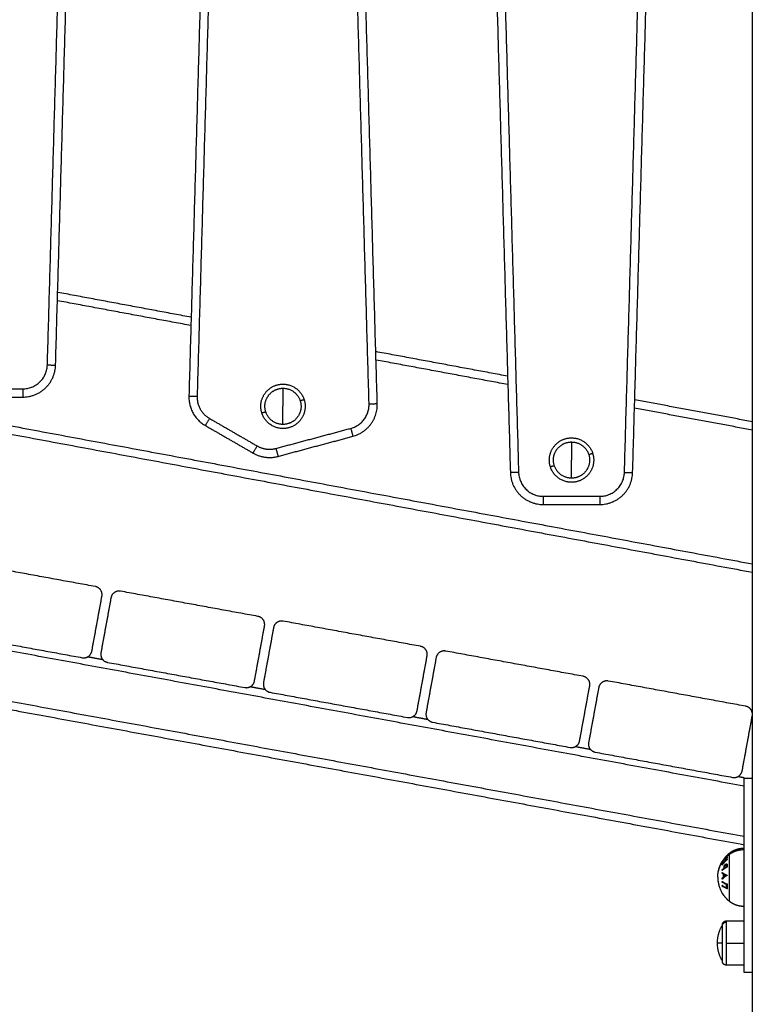
# Model space of a CAD drawing. Units: millimetres. Extents: x -0.2 to 13.3, y 0 to 16.3.
# Drawn here: x 4.9 to 5.4, y 11 to 11.6 of the extents above; entities that cross this region are included whole.
import ezdxf

# ---------------------------------------------------------------- set-up
doc = ezdxf.new("R2010")
doc.units = ezdxf.units.MM
doc.layers.add('Make2D$Visible$Curves', color=7, linetype='Continuous')
doc.layers.add('Make2D$Visible$Tangents', color=8, linetype='Continuous')

# ---------------------------------------------------------------- blocks, each defined once
blk = doc.blocks.new('S025-B-B')
at = {"layer": 'Make2D$Visible$Curves', "lineweight": -3}
for points, degree in [([(1760.02538, 5438.0364), (1760.02538, 5436.9934), (1760.02538, 5435.9504)], 2), ([(1759.60147, 5437.02795), (1759.61149, 5437.37865), (1759.62151, 5437.72934)], 2), ([(1759.70263, 5437.71051), (1759.69261, 5437.35981), (1759.68259, 5437.00911)], 2), ([(1759.7972, 5437.00455), (1759.78711, 5437.35753), (1759.77703, 5437.71051)], 2), ([(1759.85801, 5437.66854), (1759.8681, 5437.31556), (1759.87818, 5436.96258)], 2), ([(1759.95258, 5436.96258), (1759.9626, 5437.31328), (1759.97262, 5437.66398)], 2), ([(1759.68396, 5437.05709), (1759.64335, 5437.06465), (1759.60274, 5437.07221)], 2), ([(1759.87651, 5437.02124), (1759.8364, 5437.02871), (1759.7963, 5437.03617)], 2), ([(1759.41695, 5437.01525), (1759.72117, 5436.95861), (1760.02538, 5436.90198)], 2), ([(1759.54707, 5437.00852), (1759.56427, 5437.00852), (1759.58148, 5437.00852)], 2), ([(1760.02538, 5436.99352), (1759.98962, 5437.00018), (1759.95385, 5437.00684)], 2), ([(1759.69258, 5436.99122), (1759.70711, 5436.98283), (1759.72163, 5436.97445)], 2), ([(1759.73681, 5436.97245), (1759.7596, 5436.97856), (1759.78238, 5436.98466)], 2), ([(1759.89818, 5436.94316), (1759.91538, 5436.94316), (1759.93259, 5436.94316)], 2), ([(1759.62567, 5436.89325), (1759.58386, 5436.90091), (1759.54206, 5436.90858)], 2), ([(1759.62355, 5436.85399), (1759.62662, 5436.87071), (1759.62968, 5436.88743)], 2), ([(1759.63517, 5436.88642), (1759.63211, 5436.8697), (1759.62904, 5436.85298)], 2), ([(1759.7246, 5436.87511), (1759.6828, 5436.88277), (1759.64099, 5436.89043)], 2), ([(1759.72248, 5436.83584), (1759.72555, 5436.85257), (1759.72861, 5436.86929)], 2), ([(1759.73409, 5436.86821), (1759.73103, 5436.85149), (1759.72796, 5436.83476)], 2), ([(1759.82352, 5436.8569), (1759.78171, 5436.86456), (1759.73991, 5436.87222)], 2), ([(1759.53413, 5436.8653), (1759.57593, 5436.85763), (1759.61773, 5436.84997)], 2), ([(1759.63024, 5436.84873), (1759.62559, 5436.84959), (1759.62093, 5436.85045)], 2), ([(1759.8214, 5436.81763), (1759.82447, 5436.83435), (1759.82753, 5436.85108)], 2), ([(1759.92244, 5436.83868), (1759.88063, 5436.84635), (1759.83883, 5436.85401)], 2), ([(1759.42674, 5436.84553), (1759.72356, 5436.79088), (1760.02038, 5436.73623)], 2), ([(1759.63306, 5436.84716), (1759.67486, 5436.83949), (1759.71666, 5436.83183)], 2), ([(1759.83301, 5436.85), (1759.82995, 5436.83327), (1759.82688, 5436.81655)], 2), ([(1759.72916, 5436.83052), (1759.72446, 5436.83139), (1759.71976, 5436.83225)], 2), ([(1759.92032, 5436.79942), (1759.92339, 5436.81614), (1759.92645, 5436.83286)], 2), ([(1760.02136, 5436.82047), (1759.97955, 5436.82814), (1759.93775, 5436.8358)], 2), ([(1759.73198, 5436.82894), (1759.77378, 5436.82128), (1759.81558, 5436.81362)], 2), ([(1759.93193, 5436.83178), (1759.92886, 5436.81506), (1759.9258, 5436.79834)], 2), ([(1760.01924, 5436.78121), (1760.02231, 5436.79793), (1760.02537, 5436.81465)], 2), ([(1759.82808, 5436.81231), (1759.82338, 5436.81318), (1759.81868, 5436.81404)], 2), ([(1759.8309, 5436.81073), (1759.8727, 5436.80307), (1759.9145, 5436.79541)], 2), ([(1759.927, 5436.7941), (1759.9223, 5436.79496), (1759.9176, 5436.79583)], 2), ([(1759.92982, 5436.79252), (1759.97162, 5436.78486), (1760.01342, 5436.77719)], 2), ([(1760.02038, 5436.77691), (1760.01845, 5436.77726), (1760.01652, 5436.77762)], 2), ([(1760.02038, 5436.6584), (1760.02038, 5436.7174), (1760.02038, 5436.7764)], 2), ([(1760.02538, 5436.7764), (1760.02288, 5436.7764), (1760.02038, 5436.7764)], 2), ([(1760.00705, 5436.72603), (1760.00705, 5436.72602), (1760.00704, 5436.72602), (1760.00704, 5436.72602)], 3), ([(1760.00968, 5436.6899), (1760.01503, 5436.6899), (1760.02038, 5436.6899)], 2), ([(1760.02038, 5436.6629), (1760.01503, 5436.6629), (1760.00968, 5436.6629)], 2), ([(1760.02538, 5436.6584), (1760.02288, 5436.6584), (1760.02038, 5436.6584)], 2)]:
    blk.add_open_spline(points, degree=degree, dxfattribs=at)
for points, weights, degree in [([(1759.58148, 5437.00852), (1759.60092, 5437.00852), (1759.60147, 5437.02795)], [1, 0.717133102673, 1], 2), ([(1759.73983, 5437.01639), (1759.74964, 5437.01639), (1759.75267, 5437.00706)], [1, 0.809016994375, 1], 2), ([(1759.73983, 5437.01389), (1759.73983, 5437.0088), (1759.73983, 5437.00289)], [1, 0.964763821238, 1], 2), ([(1759.73983, 5437.01389), (1759.74782, 5437.01389), (1759.75029, 5437.00629)], [1, 0.809016994375, 1], 2), ([(1759.68259, 5437.00911), (1759.68225, 5436.99719), (1759.69258, 5436.99122)], [1, 0.858796411703, 1], 2), ([(1759.78238, 5436.98466), (1759.79765, 5436.98875), (1759.7972, 5437.00455)], [1, 0.78457850025, 1], 2), ([(1759.73983, 5436.98939), (1759.73002, 5436.98939), (1759.72699, 5436.99871)], [1, 0.809016994375, 1], 2), ([(1759.73983, 5436.99189), (1759.73184, 5436.99189), (1759.72937, 5436.99949)], [1, 0.809016994375, 1], 2), ([(1759.91538, 5436.9837), (1759.92519, 5436.9837), (1759.92822, 5436.97438)], [1, 0.809016994375, 1], 2), ([(1759.91538, 5436.9812), (1759.91538, 5436.97611), (1759.91538, 5436.9702)], [1, 0.964763821238, 1], 2), ([(1759.91538, 5436.9812), (1759.92338, 5436.9812), (1759.92585, 5436.9736)], [1, 0.809016994375, 1], 2), ([(1759.72163, 5436.97445), (1759.72881, 5436.97031), (1759.73681, 5436.97245)], [1, 0.923879532511, 1], 2), ([(1759.91538, 5436.9567), (1759.90558, 5436.9567), (1759.90255, 5436.96603)], [1, 0.809016994375, 1], 2), ([(1759.91538, 5436.9592), (1759.90739, 5436.9592), (1759.90492, 5436.9668)], [1, 0.809016994375, 1], 2), ([(1759.87818, 5436.96258), (1759.87874, 5436.94316), (1759.89818, 5436.94316)], [1, 0.717133102673, 1], 2), ([(1759.93259, 5436.94316), (1759.95203, 5436.94316), (1759.95258, 5436.96258)], [1, 0.717133102673, 1], 2), ([(1759.62968, 5436.88743), (1759.63058, 5436.89235), (1759.62567, 5436.89325)], [1, 0.707106781187, 1], 2), ([(1759.64099, 5436.89043), (1759.63607, 5436.89134), (1759.63517, 5436.88642)], [1, 0.707106781187, 1], 2), ([(1759.72861, 5436.86929), (1759.72952, 5436.8742), (1759.7246, 5436.87511)], [1, 0.707106781187, 1], 2), ([(1759.73991, 5436.87222), (1759.73499, 5436.87312), (1759.73409, 5436.86821)], [1, 0.707106781187, 1], 2), ([(1759.82753, 5436.85108), (1759.82844, 5436.85599), (1759.82352, 5436.8569)], [1, 0.707106781187, 1], 2), ([(1759.61773, 5436.84997), (1759.62265, 5436.84907), (1759.62355, 5436.85399)], [1, 0.707106781187, 1], 2), ([(1759.62904, 5436.85298), (1759.62814, 5436.84806), (1759.63306, 5436.84716)], [1, 0.707106781187, 1], 2), ([(1759.83883, 5436.85401), (1759.83391, 5436.85491), (1759.83301, 5436.85)], [1, 0.707106781187, 1], 2), ([(1759.92645, 5436.83286), (1759.92735, 5436.83778), (1759.92244, 5436.83868)], [1, 0.707106781187, 1], 2), ([(1759.71666, 5436.83183), (1759.72158, 5436.83093), (1759.72248, 5436.83584)], [1, 0.707106781187, 1], 2), ([(1759.72796, 5436.83476), (1759.72706, 5436.82985), (1759.73198, 5436.82894)], [1, 0.707106781187, 1], 2), ([(1759.93775, 5436.8358), (1759.93283, 5436.8367), (1759.93193, 5436.83178)], [1, 0.707106781187, 1], 2), ([(1760.02538, 5436.81639), (1760.0248, 5436.81984), (1760.02136, 5436.82047)], [0.895585710531, 0.775096455014, 1], 2), ([(1759.81558, 5436.81362), (1759.8205, 5436.81271), (1759.8214, 5436.81763)], [1, 0.707106781187, 1], 2), ([(1759.82688, 5436.81655), (1759.82598, 5436.81163), (1759.8309, 5436.81073)], [1, 0.707106781187, 1], 2), ([(1760.02537, 5436.81465), (1760.02538, 5436.81469), (1760.02538, 5436.81472)], [1, 0.9971072854, 0.994271709696], 2), ([(1759.9145, 5436.79541), (1759.91942, 5436.7945), (1759.92032, 5436.79942)], [1, 0.707106781187, 1], 2), ([(1759.9258, 5436.79834), (1759.9249, 5436.79342), (1759.92982, 5436.79252)], [1, 0.707106781187, 1], 2), ([(1760.01342, 5436.77719), (1760.01834, 5436.77629), (1760.01924, 5436.78121)], [1, 0.707106781187, 1], 2), ([(1760.01004, 5436.72981), (1760.01043, 5436.73019), (1760.01083, 5436.73055), (1760.01125, 5436.73089)], [0.940723251369, 0.945657962005, 0.951213438483, 0.957389680804], 3), ([(1760.00682, 5436.72564), (1760.00693, 5436.72584), (1760.00705, 5436.72603)], [0.989924613971, 0.989080478472, 0.988381776466], 2), ([(1760.007, 5436.72409), (1760.00757, 5436.72491), (1760.00825, 5436.72567)], [1, 0.998209260601, 1], 2), ([(1760.00825, 5436.72567), (1760.00752, 5436.72539), (1760.00702, 5436.72509)], [1, 0.996338633731, 1], 2), ([(1760.00702, 5436.72509), (1760.00704, 5436.72524), (1760.00707, 5436.72539)], [1, 0.999841133175, 1], 2), ([(1760.01019, 5436.72725), (1760.00834, 5436.72574), (1760.00703, 5436.72386)], [1, 0.990718680083, 1], 2), ([(1760.00731, 5436.72553), (1760.00717, 5436.72533), (1760.00703, 5436.72512)], [0.998464744232, 0.999129850633, 1], 2), ([(1760.00703, 5436.72512), (1760.00703, 5436.72511), (1760.00703, 5436.72509)], [1, 0.999984728278, 0.999974469977], 2), ([(1760.00707, 5436.72539), (1760.00763, 5436.72575), (1760.00851, 5436.72608)], [1, 0.994805134004, 1], 2), ([(1760.00721, 5436.72519), (1760.00737, 5436.72543), (1760.00754, 5436.72566)], [0.998965248538, 0.998122178874, 0.997546527552], 2), ([(1760.00851, 5436.72608), (1760.00923, 5436.72747), (1760.01022, 5436.72869)], [1, 0.99506829197, 1], 2), ([(1760.01016, 5436.72838), (1760.00936, 5436.72735), (1760.00876, 5436.72621)], [1, 0.99651889344, 1], 2), ([(1760.00876, 5436.72621), (1760.00941, 5436.72687), (1760.01015, 5436.72748)], [1, 0.998508485523, 1], 2), ([(1760.00963, 5436.7294), (1760.00983, 5436.7296), (1760.01003, 5436.7298)], [0.988049230366, 0.988863193896, 0.989896235148], 2), ([(1760.00978, 5436.72813), (1760.0098, 5436.72814), (1760.00981, 5436.72816)], [0.999867158877, 0.999932971082, 1], 2), ([(1760.00981, 5436.72816), (1760.00982, 5436.72805), (1760.00983, 5436.72794)], [1, 0.999662468477, 0.99967396381], 2), ([(1760.01003, 5436.7298), (1760.01003, 5436.7298), (1760.01003, 5436.7298), (1760.01003, 5436.7298)], [0.940598936137, 0.940600599195, 0.940602262325, 0.940603925525], 3), ([(1760.01015, 5436.72748), (1760.01017, 5436.72736), (1760.01019, 5436.72725)], [1, 0.999854778152, 1], 2), ([(1760.01022, 5436.72869), (1760.01018, 5436.72854), (1760.01016, 5436.72838)], [1, 0.999744412851, 1], 2), ([(1760.01021, 5436.72864), (1760.01021, 5436.72866), (1760.01021, 5436.72868)], [0.997914072543, 0.997925694975, 0.997949803815], 2), ([(1760.00703, 5436.72386), (1760.00701, 5436.72397), (1760.007, 5436.72409)], [1, 0.999906113691, 1], 2), ([(1760.00701, 5436.71887), (1760.00703, 5436.7191), (1760.00706, 5436.71933)], [1, 0.999895350354, 1], 2), ([(1760.0078, 5436.71831), (1760.00737, 5436.71858), (1760.00701, 5436.71887)], [1, 0.998892681964, 1], 2), ([(1760.00706, 5436.71933), (1760.00821, 5436.71842), (1760.01005, 5436.71767)], [1, 0.988384071063, 1], 2), ([(1760.00751, 5436.719), (1760.00739, 5436.71883), (1760.00728, 5436.71866)], [0.998954550534, 0.998968470703, 0.999176685229], 2), ([(1760.00752, 5436.71849), (1760.00763, 5436.71867), (1760.00775, 5436.71884)], [0.998487632682, 0.998348201158, 0.99841250064], 2), ([(1760.00438, 5436.7164), (1760.00438, 5436.70753), (1760.01125, 5436.70192)], [1, 0.903722820499, 1], 2), ([(1760.00699, 5436.71349), (1760.00701, 5436.71369), (1760.00703, 5436.71388)], [1, 0.999908174278, 1], 2), ([(1760.00973, 5436.71199), (1760.00814, 5436.71267), (1760.00699, 5436.71349)], [1, 0.992665386787, 1], 2), ([(1760.00701, 5436.71566), (1760.00737, 5436.71606), (1760.00779, 5436.71645)], [1, 0.998894226333, 1], 2), ([(1760.00706, 5436.71518), (1760.00703, 5436.71542), (1760.00701, 5436.71566)], [1, 0.999887287061, 1], 2), ([(1760.00703, 5436.71388), (1760.00832, 5436.71297), (1760.01016, 5436.71223)], [1, 0.990778098603, 1], 2), ([(1760.01005, 5436.71757), (1760.00821, 5436.7165), (1760.00706, 5436.71518)], [1, 0.98832696154, 1], 2), ([(1760.00738, 5436.71364), (1760.00727, 5436.7135), (1760.00717, 5436.71336)], [0.99680029944, 0.997423365506, 0.998312242593], 2), ([(1760.00718, 5436.71585), (1760.00738, 5436.71579), (1760.00759, 5436.71574)], [0.999042471528, 0.998255807679, 0.997878264279], 2), ([(1760.00797, 5436.71609), (1760.00774, 5436.71615), (1760.00753, 5436.7162)], [0.995837498243, 0.996271579573, 0.997136685042], 2), ([(1760.00756, 5436.71328), (1760.00763, 5436.71336), (1760.0077, 5436.71344)], [1, 0.999271647491, 0.998643987632], 2), ([(1760.00833, 5436.71308), (1760.00792, 5436.71318), (1760.00756, 5436.71328)], [0.997511837843, 0.998137866476, 1], 2), ([(1760.00779, 5436.71645), (1760.00774, 5436.71738), (1760.0078, 5436.71831)], [1, 0.998150871299, 1], 2), ([(1760.00806, 5436.71815), (1760.00803, 5436.71741), (1760.00806, 5436.71668)], [1, 0.998793218914, 1], 2), ([(1760.00923, 5436.71755), (1760.0086, 5436.71784), (1760.00806, 5436.71815)], [1, 0.998428031854, 1], 2), ([(1760.00806, 5436.71668), (1760.0086, 5436.71713), (1760.00923, 5436.71755)], [1, 0.998420994463, 1], 2), ([(1760.00829, 5436.71268), (1760.00914, 5436.71248), (1760.01014, 5436.71231)], [0.995441271883, 0.994955216916, 1], 2), ([(1760.01005, 5436.71767), (1760.01005, 5436.71762), (1760.01005, 5436.71757)], [1, 0.99999173388, 1], 2), ([(1760.00699, 5436.71148), (1760.00814, 5436.71067), (1760.00973, 5436.70999)], [1, 0.992668859346, 1], 2), ([(1760.00702, 5436.71109), (1760.007, 5436.71129), (1760.00699, 5436.71148)], [1, 0.999908219149, 1], 2), ([(1760.00699, 5436.70692), (1760.007, 5436.70687), (1760.00703, 5436.70683)], [1, 0.999908351528, 1], 2), ([(1760.00829, 5436.70503), (1760.00758, 5436.70594), (1760.00699, 5436.70692)], [1, 0.998064818933, 1], 2), ([(1760.01015, 5436.70943), (1760.00832, 5436.71017), (1760.00702, 5436.71109)], [1, 0.990784889727, 1], 2), ([(1760.00703, 5436.70683), (1760.00833, 5436.70466), (1760.01018, 5436.70292)], [1, 0.990657559405, 1], 2), ([(1760.00707, 5436.71147), (1760.00706, 5436.71129), (1760.00707, 5436.71111)], [1, 0.999910104192, 1], 2), ([(1760.01025, 5436.70937), (1760.00839, 5436.71031), (1760.00707, 5436.71147)], [1, 0.990755419691, 1], 2), ([(1760.00707, 5436.71111), (1760.00721, 5436.71098), (1760.00736, 5436.71085)], [1, 0.99897036714, 0.998170101213], 2), ([(1760.00973, 5436.70999), (1760.00964, 5436.71099), (1760.00973, 5436.71199)], [1, 0.996623643082, 1], 2), ([(1760.01016, 5436.71223), (1760.00997, 5436.71083), (1760.01015, 5436.70943)], [1, 0.993020508934, 1], 2), ([(1760.01018, 5436.70292), (1760.01015, 5436.70297), (1760.01013, 5436.70301)], [1, 0.999858354511, 1], 2), ([(1760.00418, 5436.6764), (1760.00418, 5436.68231), (1760.00718, 5436.6874)], [1, 0.964763821238, 1], 2), ([(1760.00718, 5436.68686), (1760.00718, 5436.6874), (1760.00718, 5436.6874)], [1, 0.9633681757, 0.95135967021], 2), ([(1760.00718, 5436.6764), (1760.00718, 5436.6844), (1760.00718, 5436.68686)], [1, 0.809016994375, 1], 2), ([(1760.00718, 5436.6654), (1760.00418, 5436.67049), (1760.00418, 5436.6764)], [1, 0.964763821238, 1], 2), ([(1760.00718, 5436.6654), (1760.00718, 5436.6654), (1760.00718, 5436.6764)], [1, 0.707106781187, 1], 2)]:
    blk.add_rational_spline(points, weights, degree=degree, dxfattribs=at)
for points, weights, degree, knots in [([(1759.72699, 5436.99871), (1759.72486, 5437.00526), (1759.72891, 5437.01082), (1759.73295, 5437.01639), (1759.73983, 5437.01639)], [1, 0.891006524188, 1, 0.891006524188, 1], 2, [0, 0, 0, 12.72345, 12.72345, 25.4469, 25.4469, 25.4469]), ([(1759.72937, 5436.99949), (1759.72764, 5437.00482), (1759.73093, 5437.00935), (1759.73422, 5437.01389), (1759.73983, 5437.01389)], [1, 0.891006524188, 1, 0.891006524188, 1], 2, [0, 0, 0, 10.367256, 10.367256, 20.734512, 20.734512, 20.734512]), ([(1759.75267, 5437.00706), (1759.75479, 5437.00052), (1759.75075, 5436.99495), (1759.74671, 5436.98939), (1759.73983, 5436.98939)], [1, 0.891006524188, 1, 0.891006524188, 1], 2, [0, 0, 0, 12.72345, 12.72345, 25.4469, 25.4469, 25.4469]), ([(1759.75029, 5437.00629), (1759.75202, 5437.00096), (1759.74873, 5436.99642), (1759.74543, 5436.99189), (1759.73983, 5436.99189)], [1, 0.891006524188, 1, 0.891006524188, 1], 2, [0, 0, 0, 10.367256, 10.367256, 20.734512, 20.734512, 20.734512]), ([(1759.90255, 5436.96603), (1759.90042, 5436.97257), (1759.90446, 5436.97814), (1759.90851, 5436.9837), (1759.91538, 5436.9837)], [1, 0.891006524188, 1, 0.891006524188, 1], 2, [0, 0, 0, 12.72345, 12.72345, 25.4469, 25.4469, 25.4469]), ([(1759.90492, 5436.9668), (1759.90319, 5436.97213), (1759.90649, 5436.97667), (1759.90978, 5436.9812), (1759.91538, 5436.9812)], [1, 0.891006524188, 1, 0.891006524188, 1], 2, [0, 0, 0, 10.367256, 10.367256, 20.734512, 20.734512, 20.734512]), ([(1759.92822, 5436.97438), (1759.93035, 5436.96783), (1759.92631, 5436.96227), (1759.92226, 5436.9567), (1759.91538, 5436.9567)], [1, 0.891006524188, 1, 0.891006524188, 1], 2, [0, 0, 0, 12.72345, 12.72345, 25.4469, 25.4469, 25.4469]), ([(1759.92585, 5436.9736), (1759.92758, 5436.96827), (1759.92428, 5436.96374), (1759.92099, 5436.9592), (1759.91538, 5436.9592)], [1, 0.891006524188, 1, 0.891006524188, 1], 2, [0, 0, 0, 10.367256, 10.367256, 20.734512, 20.734512, 20.734512]), ([(1760.01125, 5436.73089), (1760.01318, 5436.73247), (1760.01553, 5436.73331), (1760.01789, 5436.73415), (1760.02038, 5436.73415)], [0.902750339224, 0.876459410261, 0.876459410261, 0.876459410261, 0.902750339224], 2, [0, 0, 0, 4.971808, 4.971808, 9.943617, 9.943617, 9.943617]), ([(1760.00438, 5436.7164), (1760.00438, 5436.71663), (1760.00439, 5436.71685), (1760.0044, 5436.71707), (1760.00449, 5436.71961), (1760.00509, 5436.72209), (1760.00619, 5436.72442), (1760.00638, 5436.72483), (1760.00659, 5436.72523), (1760.00682, 5436.72563)], [0.950028500605, 0.950028500605, 0.950028500605, 0.950028500605, 0.924211028021, 0.911302291729, 0.911302291729, 0.911302291729, 0.911706158306, 0.91251389146], 3, [-0.67052, -0.67052, -0.67052, -0.67052, 0, 0, 0, 7.664799, 7.664799, 7.664799, 9.018749, 9.018749, 9.018749, 9.018749]), ([(1760.02038, 5436.69865), (1760.01789, 5436.69865), (1760.01553, 5436.69949), (1760.01318, 5436.70033), (1760.01125, 5436.70192)], [0.902750339224, 0.876459410261, 0.876459410261, 0.876459410261, 0.902750339224], 2, [0, 0, 0, 4.971808, 4.971808, 9.943617, 9.943617, 9.943617]), ([(1760.00718, 5436.6874), (1760.00718, 5436.6874), (1760.00718, 5436.68744), (1760.00719, 5436.68745), (1760.00719, 5436.68747), (1760.00719, 5436.6875), (1760.00719, 5436.68753), (1760.00719, 5436.6876), (1760.0072, 5436.68765), (1760.00721, 5436.68776), (1760.00722, 5436.68781), (1760.00726, 5436.68802), (1760.0073, 5436.68817), (1760.00749, 5436.68864), (1760.00768, 5436.68893), (1760.00792, 5436.68917), (1760.00841, 5436.68966), (1760.00903, 5436.6899), (1760.00968, 5436.6899)], [1, 1, 1, 1, 1, 1, 1, 1, 1, 1, 1, 1, 1, 1, 1, 1, 1, 1.05719095842, 1.17157287525], 3, [0, 0, 0, 0, 0.000004, 0.000004, 0.038035, 0.038035, 0.114102, 0.114102, 0.269768, 0.269768, 0.428784, 0.428784, 0.924382, 0.924382, 1.971421, 1.971421, 1.971421, 3.98578, 3.98578, 3.98578, 3.98578]), ([(1760.00968, 5436.6629), (1760.00903, 5436.6629), (1760.00841, 5436.66315), (1760.00792, 5436.66364), (1760.00768, 5436.66388), (1760.00749, 5436.66417), (1760.0073, 5436.66463), (1760.00726, 5436.66479), (1760.00722, 5436.665), (1760.00721, 5436.66505), (1760.0072, 5436.66515), (1760.00719, 5436.6652), (1760.00719, 5436.66528), (1760.00719, 5436.6653), (1760.00719, 5436.66535), (1760.00718, 5436.66538), (1760.00718, 5436.6654)], [0.902750339224, 0.814613855011, 0.770545612904, 0.770545612904, 0.770545612904, 0.770545612904, 0.770545612904, 0.770545612904, 0.770545612904, 0.770545612904, 0.770545612904, 0.770545612904, 0.770545612904, 0.770545612904, 0.770545612904, 0.770545612904, 0.770545612904], 3, [0, 0, 0, 0, 2.01436, 2.01436, 2.01436, 3.051395, 3.051395, 3.542259, 3.542259, 3.699755, 3.699755, 3.853934, 3.853934, 3.929274, 3.929274, 3.985776, 3.985776, 3.985776, 3.985776])]:
    blk.add_rational_spline(points, weights, degree=degree, knots=knots, dxfattribs=at)
for points, knots in [([(1760.02038, 5436.77691), (1760.02038, 5436.77691), (1760.02038, 5436.77689), (1760.02038, 5436.77684), (1760.02038, 5436.77674), (1760.02038, 5436.7766), (1760.02038, 5436.77647), (1760.02038, 5436.7764), (1760.02038, 5436.7764)], [0, 0, 0, 0, 0.422871, 0.859325, 1.308401, 1.768887, 2.239319, 2.244239, 2.244239, 2.244239, 2.244239]), ([(1760.00704, 5436.72602), (1760.00704, 5436.72602), (1760.00705, 5436.72602), (1760.00707, 5436.72604), (1760.00708, 5436.72606), (1760.00714, 5436.72613), (1760.0072, 5436.72621), (1760.00736, 5436.72643), (1760.00747, 5436.72657), (1760.00771, 5436.72689), (1760.00785, 5436.72707), (1760.00803, 5436.72732), (1760.00808, 5436.72739), (1760.00818, 5436.72752), (1760.00824, 5436.72759), (1760.00829, 5436.72766)], [0, 0, 0, 0, 0.093675, 0.093675, 0.187351, 0.187351, 0.375839, 0.375839, 0.607392, 0.607392, 0.835399, 0.835399, 0.9177, 0.9177, 1, 1, 1, 1]), ([(1760.00831, 5436.72776), (1760.00827, 5436.72771), (1760.00823, 5436.72766), (1760.00815, 5436.72755), (1760.00811, 5436.72749), (1760.00798, 5436.72733), (1760.0079, 5436.72723), (1760.0077, 5436.72695), (1760.00757, 5436.72678), (1760.00735, 5436.72647), (1760.00726, 5436.72634), (1760.00713, 5436.72615), (1760.00708, 5436.72608), (1760.00706, 5436.72604), (1760.00705, 5436.72604), (1760.00705, 5436.72603)], [0, 0, 0, 0, 0.0649821, 0.0649821, 0.1299643, 0.1299643, 0.2599286, 0.2599286, 0.4813968, 0.4813968, 0.7041686, 0.7041686, 0.9027996, 0.9027996, 0.9310526, 0.9310526, 0.9310526, 0.9310526]), ([(1760.00829, 5436.72766), (1760.00844, 5436.72786), (1760.0086, 5436.72806), (1760.0089, 5436.72845), (1760.00904, 5436.72863), (1760.0093, 5436.72896), (1760.00941, 5436.7291), (1760.00956, 5436.72929), (1760.0096, 5436.72935), (1760.00964, 5436.72939), (1760.00964, 5436.7294), (1760.00965, 5436.72941), (1760.00965, 5436.72942), (1760.00965, 5436.72942)], [0, 0, 0, 0, 0.244551, 0.244551, 0.483501, 0.483501, 0.724137, 0.724137, 0.894423, 0.894423, 0.947211, 0.947211, 1, 1, 1, 1]), ([(1760.00963, 5436.7294), (1760.00962, 5436.72939), (1760.00961, 5436.72937), (1760.00954, 5436.7293), (1760.00948, 5436.72923), (1760.00932, 5436.72904), (1760.00922, 5436.72892), (1760.009, 5436.72865), (1760.00888, 5436.72849), (1760.00868, 5436.72824), (1760.00861, 5436.72815), (1760.00846, 5436.72796), (1760.00838, 5436.72786), (1760.00831, 5436.72776)], [0.0944976, 0.0944976, 0.0944976, 0.0944976, 0.1815941, 0.1815941, 0.3632232, 0.3632232, 0.5626703, 0.5626703, 0.7661362, 0.7661362, 0.8830681, 0.8830681, 1, 1, 1, 1]), ([(1760.00965, 5436.72942), (1760.00965, 5436.72942), (1760.00965, 5436.72942), (1760.00965, 5436.72941), (1760.00964, 5436.72941), (1760.00963, 5436.7294), (1760.00963, 5436.7294), (1760.00963, 5436.7294)], [0, 0, 0, 0, 0.04539853, 0.04539853, 0.09079706, 0.09079706, 0.09449761, 0.09449761, 0.09449761, 0.09449761])]:
    blk.add_open_spline(points, degree=3, knots=knots, dxfattribs=at)
at = {"layer": 'Make2D$Visible$Tangents', "lineweight": -3}
for points, degree in [([(1759.59648, 5437.02809), (1759.6065, 5437.37879), (1759.61652, 5437.72949)], 2), ([(1759.70763, 5437.71036), (1759.69761, 5437.35967), (1759.68759, 5437.00897)], 2), ([(1759.7922, 5437.00441), (1759.78212, 5437.35739), (1759.77203, 5437.71036)], 2), ([(1759.86301, 5437.66868), (1759.8731, 5437.3157), (1759.88318, 5436.96273)], 2), ([(1759.94759, 5436.96273), (1759.95761, 5437.31342), (1759.96763, 5437.66412)], 2), ([(1759.68382, 5437.05203), (1759.6432, 5437.05959), (1759.60259, 5437.06715)], 2), ([(1759.87666, 5437.01613), (1759.83655, 5437.02359), (1759.79644, 5437.03106)], 2), ([(1759.41787, 5437.02016), (1759.72163, 5436.96361), (1760.02538, 5436.90706)], 2), ([(1759.54707, 5437.01352), (1759.56427, 5437.01352), (1759.58148, 5437.01352)], 2), ([(1760.02538, 5436.98844), (1759.98954, 5436.99511), (1759.9537, 5437.00178)], 2), ([(1759.69508, 5436.99555), (1759.70961, 5436.98717), (1759.72413, 5436.97878)], 2), ([(1759.73551, 5436.97728), (1759.7583, 5436.98339), (1759.78109, 5436.98949)], 2), ([(1759.89818, 5436.94816), (1759.91538, 5436.94816), (1759.93259, 5436.94816)], 2), ([(1760.02038, 5436.77182), (1759.72673, 5436.82588), (1759.43308, 5436.87995)], 2), ([(1759.42764, 5436.85044), (1759.72401, 5436.79588), (1760.02038, 5436.74132)], 2), ([(1760.01004, 5436.72981), (1760.01004, 5436.72981), (1760.01004, 5436.72981), (1760.01004, 5436.72981)], 3), ([(1760.00968, 5436.6764), (1760.01503, 5436.6764), (1760.02038, 5436.6764)], 2)]:
    blk.add_open_spline(points, degree=degree, dxfattribs=at)
for points, weights in [([(1759.58148, 5437.01352), (1759.59606, 5437.01352), (1759.59648, 5437.02809)], [1, 0.717133102573, 1]), ([(1759.59648, 5437.02809), (1759.60147, 5437.02795), (1759.60147, 5437.02795)], [1, 0.707106781187, 1]), ([(1759.58148, 5437.01352), (1759.58148, 5437.00852), (1759.58148, 5437.00852)], [1, 0.707106780274, 1]), ([(1759.68259, 5437.00911), (1759.68259, 5437.00911), (1759.68759, 5437.00897)], [1, 0.707106781187, 1]), ([(1759.68759, 5437.00897), (1759.68733, 5437.00003), (1759.69508, 5436.99555)], [1, 0.8587964117, 1]), ([(1759.75029, 5437.00629), (1759.75267, 5437.00706), (1759.75267, 5437.00706)], [1, 0.707106781187, 1]), ([(1759.73983, 5436.99189), (1759.73983, 5436.99698), (1759.73983, 5437.00289)], [1, 0.964763821238, 1]), ([(1759.78109, 5436.98949), (1759.79254, 5436.99256), (1759.7922, 5437.00441)], [1, 0.784578500122, 1]), ([(1759.7922, 5437.00441), (1759.7972, 5437.00455), (1759.7972, 5437.00455)], [1, 0.707106781187, 1]), ([(1759.69508, 5436.99555), (1759.69258, 5436.99122), (1759.69258, 5436.99122)], [1, 0.707106781187, 1]), ([(1759.72937, 5436.99949), (1759.72699, 5436.99871), (1759.72699, 5436.99871)], [1, 0.707106781187, 1]), ([(1759.78109, 5436.98949), (1759.78238, 5436.98466), (1759.78238, 5436.98466)], [1, 0.707106780174, 1]), ([(1759.72163, 5436.97445), (1759.72163, 5436.97445), (1759.72413, 5436.97878)], [1, 0.707106781187, 1]), ([(1759.72413, 5436.97878), (1759.72951, 5436.97567), (1759.73551, 5436.97728)], [1, 0.923879532505, 1]), ([(1759.73551, 5436.97728), (1759.73681, 5436.97245), (1759.73681, 5436.97245)], [1, 0.707106781186, 1]), ([(1759.91538, 5436.9592), (1759.91538, 5436.96429), (1759.91538, 5436.9702)], [1, 0.964763821238, 1]), ([(1759.92585, 5436.9736), (1759.92822, 5436.97438), (1759.92822, 5436.97438)], [1, 0.707106781187, 1]), ([(1759.90492, 5436.9668), (1759.90255, 5436.96603), (1759.90255, 5436.96603)], [1, 0.707106781187, 1]), ([(1759.88318, 5436.96273), (1759.87818, 5436.96258), (1759.87818, 5436.96258)], [1, 0.707106780274, 1]), ([(1759.88318, 5436.96273), (1759.8836, 5436.94816), (1759.89818, 5436.94816)], [1, 0.717133102573, 1]), ([(1759.93259, 5436.94816), (1759.94717, 5436.94816), (1759.94759, 5436.96273)], [1, 0.717133102573, 1]), ([(1759.94759, 5436.96273), (1759.95258, 5436.96258), (1759.95258, 5436.96258)], [1, 0.707106781187, 1]), ([(1759.89818, 5436.94816), (1759.89818, 5436.94316), (1759.89818, 5436.94316)], [1, 0.707106781187, 1]), ([(1759.93259, 5436.94816), (1759.93259, 5436.94316), (1759.93259, 5436.94316)], [1, 0.707106780274, 1]), ([(1760.01125, 5436.73018), (1760.01523, 5436.73328), (1760.02038, 5436.73328)], [1, 0.941753710144, 1]), ([(1760.01125, 5436.73089), (1760.01125, 5436.73089), (1760.01125, 5436.73018)], [1, 0.987688340595, 1]), ([(1760.00438, 5436.7164), (1760.00438, 5436.72484), (1760.01125, 5436.73018)], [1, 0.903722820499, 1]), ([(1760.01125, 5436.73018), (1760.01125, 5436.72693), (1760.01125, 5436.7164)], [1, 0.809016994375, 1]), ([(1760.007, 5436.72092), (1760.00757, 5436.72145), (1760.00824, 5436.72193)], [1, 0.998238882987, 1]), ([(1760.00703, 5436.72056), (1760.00701, 5436.72074), (1760.007, 5436.72092)], [1, 0.999910433157, 1]), ([(1760.01017, 5436.72272), (1760.00833, 5436.72176), (1760.00703, 5436.72056)], [1, 0.990828255216, 1]), ([(1760.00824, 5436.72193), (1760.00824, 5436.72206), (1760.00823, 5436.72219)], [1, 0.999946361462, 1]), ([(1760.00852, 5436.72275), (1760.00852, 5436.72244), (1760.00855, 5436.72214)], [1, 0.999686835094, 1]), ([(1760.00855, 5436.72214), (1760.00911, 5436.72252), (1760.00974, 5436.72288)], [1, 0.998841700841, 1]), ([(1760.00974, 5436.72288), (1760.00972, 5436.72319), (1760.00972, 5436.72351)], [1, 0.999594385728, 1]), ([(1760.01011, 5436.72344), (1760.01013, 5436.72308), (1760.01017, 5436.72272)], [1, 0.999453056896, 1]), ([(1760.01125, 5436.7164), (1760.01125, 5436.70192), (1760.01125, 5436.70192)], [1, 0.707106781187, 1]), ([(1760.00718, 5436.68686), (1760.00718, 5436.68924), (1760.00968, 5436.68924)], [1, 0.707106781187, 1]), ([(1760.00968, 5436.68924), (1760.00968, 5436.6899), (1760.00968, 5436.6899)], [1, 0.987688340595, 1]), ([(1760.00968, 5436.6764), (1760.00968, 5436.68621), (1760.00968, 5436.68924)], [1, 0.809016994375, 1]), ([(1760.00718, 5436.6764), (1760.00418, 5436.6764), (1760.00418, 5436.6764)], [1, 0.964763821238, 1]), ([(1760.00968, 5436.6629), (1760.00968, 5436.6629), (1760.00968, 5436.6764)], [1, 0.707106781187, 1])]:
    blk.add_rational_spline(points, weights, degree=2, dxfattribs=at)
for points, knots in [([(1760.00835, 5436.72764), (1760.00826, 5436.72752), (1760.00816, 5436.7274), (1760.00798, 5436.72716), (1760.00789, 5436.72704), (1760.00764, 5436.72671), (1760.00748, 5436.7265), (1760.00721, 5436.72614), (1760.00709, 5436.72597), (1760.00693, 5436.72576), (1760.00688, 5436.7257), (1760.00684, 5436.72565), (1760.00683, 5436.72564), (1760.00682, 5436.72563), (1760.00682, 5436.72563), (1760.00682, 5436.72563)], [0, 0, 0, 0, 0.119259, 0.119259, 0.238517, 0.238517, 0.466371, 0.466371, 0.694267, 0.694267, 0.870705, 0.870705, 0.935353, 0.935353, 1, 1, 1, 1]), ([(1760.00763, 5436.72679), (1760.00775, 5436.72694), (1760.00787, 5436.72711), (1760.00805, 5436.72735), (1760.00812, 5436.72744), (1760.00824, 5436.72761), (1760.00831, 5436.72769), (1760.00837, 5436.72777)], [0.670447, 0.670447, 0.670447, 0.670447, 0.8338627, 0.8338627, 0.9169314, 0.9169314, 1, 1, 1, 1]), ([(1760.00828, 5436.72314), (1760.00831, 5436.72326), (1760.00835, 5436.72339), (1760.00845, 5436.72363), (1760.00852, 5436.72375), (1760.00866, 5436.72396), (1760.00874, 5436.72405), (1760.00893, 5436.72424), (1760.00905, 5436.72433), (1760.00917, 5436.7244)], [0, 0, 0, 0, 0.232069, 0.232069, 0.4655, 0.4655, 0.687015, 0.687015, 1, 1, 1, 1]), ([(1760.01004, 5436.72981), (1760.01004, 5436.7298), (1760.01004, 5436.7298), (1760.01003, 5436.72979), (1760.01003, 5436.72978), (1760.01001, 5436.72976), (1760.00999, 5436.72973), (1760.00991, 5436.72963), (1760.00983, 5436.72953), (1760.00965, 5436.7293), (1760.00953, 5436.72916), (1760.00924, 5436.72878), (1760.00904, 5436.72854), (1760.00876, 5436.72818), (1760.00868, 5436.72807), (1760.00851, 5436.72786), (1760.00843, 5436.72775), (1760.00835, 5436.72764)], [0, 0, 0, 0, 0.044141, 0.044141, 0.088282, 0.088282, 0.176564, 0.176564, 0.353762, 0.353762, 0.53392, 0.53392, 0.790187, 0.790187, 0.895094, 0.895094, 1, 1, 1, 1]), ([(1760.00837, 5436.72777), (1760.00843, 5436.72785), (1760.00849, 5436.72793), (1760.00861, 5436.72808), (1760.00867, 5436.72816), (1760.00878, 5436.7283), (1760.00884, 5436.72837), (1760.00889, 5436.72844)], [0, 0, 0, 0, 0.0741752, 0.0741752, 0.1483504, 0.1483504, 0.2178811, 0.2178811, 0.2178811, 0.2178811]), ([(1760.00917, 5436.7244), (1760.00925, 5436.72445), (1760.00933, 5436.72449), (1760.00948, 5436.72455), (1760.00955, 5436.72457), (1760.00971, 5436.72458), (1760.00979, 5436.72456), (1760.00989, 5436.72451), (1760.00992, 5436.72449), (1760.00997, 5436.72443), (1760.01, 5436.7244), (1760.01003, 5436.72433), (1760.01005, 5436.72429), (1760.01006, 5436.72425)], [0, 0, 0, 0, 0.20424, 0.20424, 0.40848, 0.40848, 0.649267, 0.649267, 0.770125, 0.770125, 0.890983, 0.890983, 1, 1, 1, 1]), ([(1760.00823, 5436.72219), (1760.00823, 5436.72226), (1760.00823, 5436.72234), (1760.00822, 5436.7225), (1760.00823, 5436.72257), (1760.00824, 5436.72281), (1760.00825, 5436.72297), (1760.00828, 5436.72314)], [0, 0, 0, 0, 0.24971, 0.24971, 0.499471, 0.499471, 1, 1, 1, 1]), ([(1760.00913, 5436.72403), (1760.00908, 5436.724), (1760.00904, 5436.72397), (1760.00894, 5436.72389), (1760.00889, 5436.72384), (1760.0088, 5436.72372), (1760.00874, 5436.72365), (1760.00866, 5436.7235), (1760.00862, 5436.72341), (1760.00856, 5436.72324), (1760.00855, 5436.72315), (1760.00852, 5436.72296), (1760.00852, 5436.72285), (1760.00852, 5436.72275)], [0, 0, 0, 0, 0.133141, 0.133141, 0.266283, 0.266283, 0.429954, 0.429954, 0.594728, 0.594728, 0.771636, 0.771636, 1, 1, 1, 1]), ([(1760.00972, 5436.72351), (1760.00972, 5436.72362), (1760.00972, 5436.72372), (1760.0097, 5436.72388), (1760.00969, 5436.72394), (1760.00965, 5436.72403), (1760.00963, 5436.72406), (1760.00956, 5436.72411), (1760.00951, 5436.72413), (1760.0094, 5436.72414), (1760.00933, 5436.72412), (1760.00921, 5436.72408), (1760.00917, 5436.72405), (1760.00913, 5436.72403)], [0, 0, 0, 0, 0.230418, 0.230418, 0.388963, 0.388963, 0.515962, 0.515962, 0.676179, 0.676179, 0.886002, 0.886002, 1, 1, 1, 1]), ([(1760.01006, 5436.72425), (1760.01007, 5436.72419), (1760.01008, 5436.72412), (1760.01009, 5436.72399), (1760.01009, 5436.72392), (1760.0101, 5436.72379), (1760.0101, 5436.72372), (1760.01011, 5436.72358), (1760.01011, 5436.72351), (1760.01011, 5436.72344)], [0, 0, 0, 0, 0.250498, 0.250498, 0.500316, 0.500316, 0.750076, 0.750076, 1, 1, 1, 1])]:
    blk.add_open_spline(points, degree=3, knots=knots, dxfattribs=at)

msp = doc.modelspace()

# ---------------------------------------------------------------- block references
msp.add_blockref('S025-B-B', (-1754.63942, -5425.62476))

doc.saveas('drawing.dxf')
